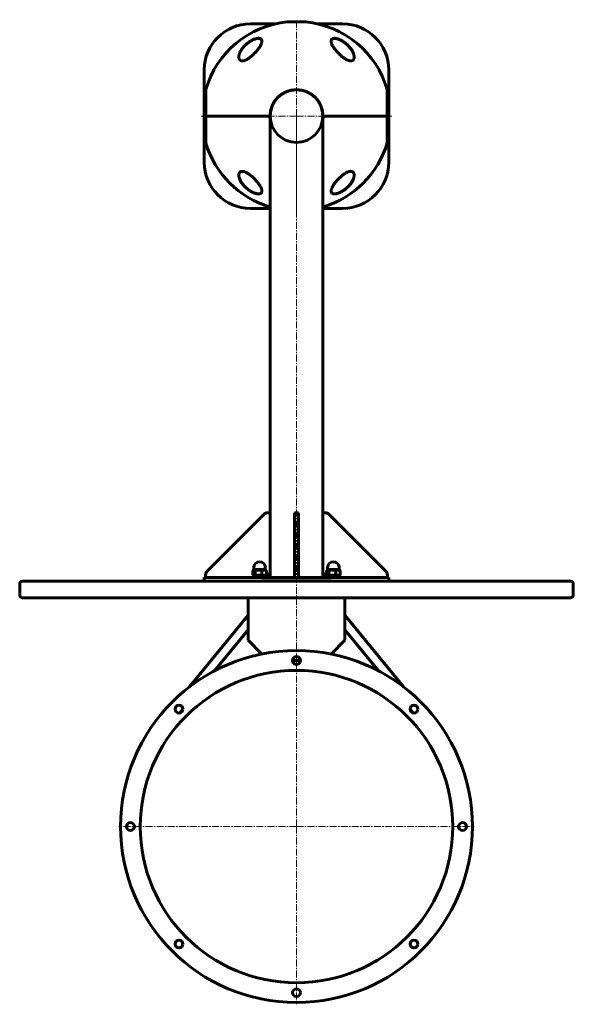
# Model space of a CAD drawing. Units: millimetres. Extents: x -300 to 300, y -963 to 105.
import ezdxf

# ---------------------------------------------------------------- set-up
doc = ezdxf.new("R2010")
doc.units = ezdxf.units.MM
doc.linetypes.add('K5LT_AXLED', pattern=[12, 7.5, -1.5, 1.5, -1.5])
doc.linetypes.add('K5LT_BASIC', pattern=[0])

# ---------------------------------------------------------------- blocks, each defined once
blk = doc.blocks.new('U0')
at = {"color": 30, "linetype": 'K5LT_AXLED', "lineweight": 18}
for q in [(0, 104.5), (-104.5, 0), (0, -104.5), (104.5, 0)]:
    blk.add_line((0, 0), q, dxfattribs=at)
blk = doc.blocks.new('U1')
at = {"color": 30, "linetype": 'K5LT_AXLED', "lineweight": 18}
for q in [(0, 2), (-192.65, -770), (192.65, -770), (0, -962.65)]:
    blk.add_line((0, -770), q, dxfattribs=at)

msp = doc.modelspace()

# ---------------------------------------------------------------- linework, layer by layer
at = {"color": 150, "linetype": 'K5LT_BASIC', "lineweight": 60}
for p, q in [((-50, 100), (-22.5, 100)), ((-10, 102), (10, 102)), ((22.5, 100), (50, 100)), ((-100, -50), (-100, 50)), ((100, 50), (100, -50)), ((-98.4, 28.8), (-98.4, 0)), ((98.4, 0), (98.4, 28.8)), ((-98.5, -2), (-98.5, 2)), ((-98.5, 2), (-98.4, 2)), ((-98.4, 0), (-28.8, 0)), ((-28.8, 0), (-98.4, 0)), ((-98.4, 0), (-98.4, -28.8)), ((-28.7, 2), (-28.5, 2)), ((-28.5, -2), (-28.5, 2)), ((-28.5, 0), (-28.5, -178.5)), ((-27.7, 6.5), (-28.1, 6.5)), ((28.1, 6.5), (27.7, 6.5)), ((28.7, 2), (28.5, 2)), ((28.5, 2), (28.5, 0)), ((28.5, 0), (28.5, -178.5)), ((28.8, 0), (98.4, 0)), ((98.4, 0), (28.8, 0)), ((98.4, 2), (98.5, 2)), ((98.4, -28.8), (98.4, 0)), ((98.5, 2), (98.5, -2)), ((-98.4, -2), (-98.5, -2)), ((-28.7, -2), (-28.5, -2)), ((28.5, 0), (28.5, -2)), ((28.7, -2), (28.5, -2)), ((98.5, -2), (98.4, -2)), ((-28.5, -100), (-50, -100)), ((50, -100), (28.5, -100)), ((-28.5, -178.5), (-28.5, -430)), ((28.5, -178.5), (28.5, -430)), ((-97, -493.5), (-35, -431.5)), ((-31.4, -430), (-28.5, -430)), ((-28.5, -430), (-28.5, -495)), ((-2, -431.5), (-2, -430)), ((2, -430), (-2, -430)), ((-2, -493.5), (-2, -431.5)), ((2, -430), (2, -431.5)), ((2, -493.5), (2, -431.5)), ((31.4, -430), (28.5, -430)), ((28.5, -430), (28.5, -495)), ((97, -493.5), (35, -431.5)), ((-46.3, -489.3), (-46.3, -491.5)), ((-33.8, -489.3), (-33.8, -491.5)), ((33.7, -489.3), (33.7, -491.5)), ((46.2, -489.3), (46.2, -491.5)), ((-100, -500), (-50, -500)), ((-100, -500), (-100, -504)), ((-98.5, -500), (-98.5, -497.1)), ((50, -500), (-50, -500)), ((-47.4, -492.6), (-47.4, -496.9)), ((-46.9, -492.2), (-45.7, -491.5)), ((-45.7, -498), (-46.9, -497.3)), ((-33.8, -491.5), (-46.3, -491.5)), ((-46.1, -500), (-46.1, -498)), ((-46.1, -498), (-33.9, -498)), ((-44.9, -492.6), (-44.9, -496.9)), ((-37.5, -492.6), (-37.5, -496.9)), ((-33.1, -492.2), (-34.4, -491.5)), ((-34.4, -498), (-33.1, -497.3)), ((-33.9, -500), (-33.9, -498)), ((-33.5, -500), (-28.5, -495)), ((-32.6, -492.6), (-32.6, -496.9)), ((-28.5, -495), (-28.5, -500)), ((-2, -497.1), (-2, -493.5)), ((-2, -500), (-2, -497.1)), ((2, -493.5), (2, -497.1)), ((2, -500), (2, -497.1)), ((28.5, -495), (28.5, -500)), ((28.5, -495), (33.5, -500)), ((32.6, -492.6), (32.6, -496.9)), ((33.1, -492.2), (34.3, -491.5)), ((34.3, -498), (33.1, -497.3)), ((46.2, -491.5), (33.7, -491.5)), ((33.9, -500), (33.9, -498)), ((33.9, -498), (46.1, -498)), ((35.1, -492.6), (35.1, -496.9)), ((42.5, -492.6), (42.5, -496.9)), ((46.9, -492.2), (45.6, -491.5)), ((45.6, -498), (46.9, -497.3)), ((46.1, -500), (46.1, -498)), ((47.4, -492.6), (47.4, -496.9)), ((50, -500), (100, -500)), ((98.5, -500), (98.5, -497.1)), ((100, -500), (100, -504)), ((-300, -507), (-300, -519)), ((297, -504), (-297, -504)), ((-31.5, -503.5), (-37.5, -503.5)), ((-37.5, -503.5), (-37.5, -504)), ((31.5, -503.5), (-31.5, -503.5)), ((37.5, -503.5), (31.5, -503.5)), ((37.5, -503.5), (37.5, -504)), ((300, -507), (300, -519)), ((297, -522), (-297, -522)), ((-52.5, -522.4), (-52.5, -527.5)), ((52.5, -522.4), (52.5, -527.5)), ((-52.5, -527.5), (-52.5, -568)), ((52.5, -527.5), (52.5, -568)), ((-52.5, -540.9), (-116.5, -619.1)), ((52.5, -540.9), (116.5, -619.1)), ((-52.5, -556.7), (-89.2, -601.5)), ((52.5, -556.7), (89.2, -601.5)), ((-52.1, -567.8), (-52.5, -568)), ((-52.5, -568), (-37.4, -583.1)), ((37.4, -583.1), (52.5, -568)), ((52.1, -567.8), (52.5, -568)), ((-4.2, -590), (4.2, -590)), ((-123, -642.8), (-126.3, -646.9)), ((123, -642.8), (126.3, -646.9))]:
    msp.add_line(p, q, dxfattribs=at)
for centre, radius in [((0, -770), 190.7), ((0, -770), 169.3), ((-127.3, -642.7), 4.25), ((127.3, -642.7), 4.25), ((-180, -770), 4.25), ((180, -770), 4.25), ((-127.3, -897.3), 4.25), ((127.3, -897.3), 4.25), ((0, -950), 4.25)]:
    msp.add_circle(centre, radius, dxfattribs=at)
for centre, radius, start, end in [((-50, 50), 50, 90, 180), ((0, 0), 102.5, 95.6541, 163.6816), ((-10, 101), 1, 90, 95.6541), ((10, 101), 1, 84.3459, 90), ((0, 0), 102.5, 16.3184, 84.3459), ((50, 50), 50, 0, 90), ((0, 0), 28.8, 0, 180), ((0, 0), 28.5, 0, 180), ((0, 0), 28.5, 0, 360), ((0, 0), 28.8, 180, 188.2771), ((0, 0), 28.5, 165.2197, 166.5874), ((0, 0), 28.8, 351.7229, 0), ((0, 0), 102.5, 196.3184, 253.8562), ((0, 0), 102.5, 286.1438, 343.6816), ((-50, -50), 50, 180, 270), ((50, -50), 50, 270, 0), ((-31.4, -435), 5, 90, 135), ((31.4, -435), 5, 45, 90), ((-40, -489.3), 6.25, 90, 180), ((-40, -489.3), 6.25, 0, 90), ((40, -489.3), 6.25, 90, 180), ((40, -489.3), 6.25, 0, 90), ((-93.5, -497.1), 5, 135, 180), ((93.5, -497.1), 5, 0, 45), ((-297, -507), 3, 90, 180), ((297, -507), 3, 0, 90), ((-297, -519), 3, 180, 270), ((-52.1, -522.4), 0.4, 90, 180), ((52.1, -522.4), 0.4, 0, 90), ((297, -519), 3, 270, 0), ((0, -590), 4.25, 90, 270), ((0, -590), 4.25, 270, 90)]:
    msp.add_arc(centre, radius, start, end, dxfattribs=at)
for points, knots in [([(-62.5, 64.1), (-62.5, 64.1), (-62.5, 64.2), (-62.5, 64.3), (-62.5, 64.4), (-62.5, 64.5), (-62.5, 64.6), (-62.5, 64.8), (-62.5, 64.9), (-62.4, 65.3), (-62.4, 65.5), (-62.3, 65.9), (-62.2, 66.2), (-62.1, 66.7), (-62, 66.9), (-61.9, 67.5), (-61.8, 67.8), (-61.5, 68.4), (-61.4, 68.7), (-61.1, 69.4), (-60.9, 69.7), (-60.6, 70.5), (-60.4, 70.8), (-59.9, 71.6), (-59.6, 72), (-59.1, 72.9), (-58.7, 73.3), (-58.1, 74.2), (-57.7, 74.6), (-56.9, 75.5), (-56.5, 75.9), (-55.7, 76.8), (-55.3, 77.2), (-54.4, 78), (-53.9, 78.4), (-52.9, 79.2), (-52.4, 79.6), (-51.6, 80.1), (-51.4, 80.3), (-50.9, 80.6), (-50.6, 80.8), (-50, 81.2), (-49.7, 81.4), (-49.3, 81.6), (-49.2, 81.7), (-49, 81.8), (-49, 81.8), (-48.8, 81.9), (-48.7, 81.9), (-48.6, 82), (-48.6, 82), (-48.5, 82.1), (-48.5, 82.1), (-48.4, 82.1), (-48.4, 82.1), (-48.3, 82.1), (-48.3, 82.1), (-48.3, 82.2), (-48.2, 82.2), (-48.2, 82.2), (-48.2, 82.2), (-48.1, 82.2), (-48.1, 82.3), (-48.1, 82.3), (-48, 82.3), (-48, 82.3), (-48, 82.3), (-47.9, 82.4), (-47.9, 82.4), (-47.8, 82.4), (-47.7, 82.4), (-47.7, 82.5), (-47.6, 82.5), (-47.6, 82.5), (-47.5, 82.5), (-47.4, 82.6), (-47.3, 82.6), (-47.1, 82.7), (-47, 82.8), (-46.8, 82.9), (-46.7, 82.9), (-46.2, 83.1), (-45.9, 83.2), (-45.2, 83.5), (-44.8, 83.6), (-44.2, 83.8), (-43.9, 83.8), (-43.4, 84), (-43.1, 84), (-42.6, 84.1), (-42.3, 84.1), (-41.9, 84.2), (-41.7, 84.2), (-41.2, 84.2), (-41.1, 84.2), (-40.7, 84.2), (-40.6, 84.1), (-40.3, 84.1), (-40.1, 84.1), (-39.8, 84), (-39.7, 84), (-39.5, 83.9), (-39.4, 83.8), (-39.2, 83.7), (-39.1, 83.7), (-38.9, 83.6), (-38.8, 83.5), (-38.6, 83.4), (-38.6, 83.4), (-38.4, 83.2), (-38.4, 83.2), (-38.2, 83.1), (-38.2, 83), (-38.1, 82.8), (-38, 82.8), (-37.9, 82.6), (-37.9, 82.6), (-37.8, 82.4), (-37.8, 82.4), (-37.8, 82.4)], [0.122669, 0.122669, 0.122669, 0.122669, 0.450186, 0.450186, 0.837725, 0.837725, 1.225123, 1.225123, 1.999351, 1.999351, 3.176284, 3.176284, 4.448554, 4.448554, 5.839984, 5.839984, 7.379918, 7.379918, 9.055618, 9.055618, 10.876931, 10.876931, 12.858846, 12.858846, 14.966962, 14.966962, 17.193133, 17.193133, 19.531004, 19.531004, 21.888756, 21.888756, 24.119541, 24.119541, 26.57743, 26.57743, 28.914545, 28.914545, 29.813732, 29.813732, 31.168, 31.168, 32.522269, 32.522269, 32.851843, 32.851843, 33.181417, 33.181417, 33.510991, 33.510991, 33.664616, 33.664616, 33.779512, 33.779512, 33.894407, 33.894407, 33.990865, 33.990865, 34.087323, 34.087323, 34.183781, 34.183781, 34.283326, 34.283326, 34.382872, 34.382872, 34.482417, 34.482417, 34.635884, 34.635884, 34.789352, 34.789352, 34.942819, 34.942819, 35.096286, 35.096286, 35.514461, 35.514461, 35.932635, 35.932635, 36.350809, 36.350809, 37.738721, 37.738721, 39.274021, 39.274021, 40.327255, 40.327255, 41.607798, 41.607798, 42.729552, 42.729552, 43.780007, 43.780007, 44.740177, 44.740177, 45.616266, 45.616266, 46.46368, 46.46368, 47.26168, 47.26168, 48.016849, 48.016849, 48.732084, 48.732084, 49.418108, 49.418108, 50.089451, 50.089451, 50.739608, 50.739608, 51.385599, 51.385599, 52.028628, 52.028628, 52.670553, 52.670553, 53, 53, 53, 53]), ([(-37.5, 81.2), (-37.5, 81.1), (-37.5, 80.7), (-37.6, 80.1), (-37.8, 79.5), (-38, 78.7), (-38.4, 77.8), (-38.9, 76.8), (-39.3, 75.9), (-39.9, 75), (-40.6, 73.8), (-41.5, 72.7), (-42.3, 71.7), (-43, 70.8), (-43.8, 69.9), (-44.6, 69), (-45.4, 68.2), (-46.2, 67.3), (-47.1, 66.6), (-47.9, 65.8), (-48.7, 65.1), (-49.5, 64.4), (-50.3, 63.8), (-51.2, 63.2), (-52.1, 62.5), (-52.9, 62), (-53.4, 61.7), (-54, 61.3), (-54.8, 60.9), (-55.7, 60.5), (-56.5, 60.3), (-57.1, 60.1), (-57.5, 60), (-58, 59.9), (-58.4, 59.9), (-58.8, 59.8), (-59.1, 59.9), (-59.4, 59.9), (-59.7, 59.9), (-60, 60), (-60.3, 60.1), (-60.7, 60.3), (-60.9, 60.4), (-61.1, 60.6), (-61.3, 60.7), (-61.6, 61), (-61.8, 61.3), (-62.1, 61.8), (-62.2, 62.2), (-62.4, 62.8), (-62.5, 63.4), (-62.5, 63.9), (-62.5, 64)], [0, 0, 0, 0, 1.156242, 2.325855, 3.508285, 4.702252, 6.512886, 8.375116, 9.653778, 10.958291, 12.973812, 15.044682, 16.437853, 17.833638, 19.227674, 20.61531, 21.991323, 23.336735, 24.646326, 25.908855, 27.13134, 28.289618, 29.386583, 30.412684, 31.861189, 33.166555, 33.574255, 34.095303, 35.448301, 36.754026, 37.652249, 38.490214, 39.025686, 39.555021, 40.340852, 40.971103, 41.407826, 41.872243, 42.338631, 42.959306, 43.50169, 44.335838, 44.938671, 45.293118, 45.884354, 46.514421, 47.656958, 48.480328, 49.459783, 50.416257, 52.023199, 53, 53, 53, 53]), ([(-54.9, 77.5), (-54.5, 77.8), (-54, 78.4), (-53, 79.1), (-51.9, 80), (-50.7, 80.8), (-49.7, 81.4), (-48.9, 81.9), (-47.9, 82.4), (-46.7, 83), (-45.5, 83.5), (-44.7, 83.7), (-44, 83.9), (-43.5, 84.1), (-42.7, 84.2), (-41.9, 84.3), (-41.2, 84.4), (-40.6, 84.4), (-40.1, 84.3), (-39.6, 84.2), (-39.1, 84), (-38.7, 83.8), (-38.4, 83.6), (-38.2, 83.3), (-38, 83), (-37.7, 82.6), (-37.5, 82), (-37.5, 81.5), (-37.5, 81.2)], [0, 0, 0, 0, 1.567324, 2.589902, 4.082889, 5.99996, 7.356573, 7.790055, 9.053964, 10.98434, 12.066244, 13.415529, 13.737392, 14.679607, 15.560398, 16.645029, 17.852206, 18.799981, 19.55902, 20.45037, 21.567547, 22.537023, 23.300129, 23.695126, 24.81705, 26.095341, 27.385883, 29, 29, 29, 29]), ([(-37.8, 82.4), (-37.8, 82.3), (-37.7, 82.2), (-37.7, 82), (-37.6, 81.9), (-37.6, 81.7), (-37.6, 81.6), (-37.6, 81.5), (-37.6, 81.5), (-37.5, 81.5), (-37.5, 81.5), (-37.5, 81.5), (-37.5, 81.4), (-37.5, 81.4), (-37.5, 81.4), (-37.5, 81.4), (-37.5, 81.4), (-37.5, 81.4), (-37.5, 81.4), (-37.5, 81.3), (-37.5, 81.3), (-37.5, 81.3), (-37.5, 81.3), (-37.5, 81.3), (-37.5, 81.3), (-37.5, 81.3), (-37.5, 81.3), (-37.5, 81.3), (-37.5, 81.3), (-37.5, 81.2), (-37.5, 81.2), (-37.5, 81.2), (-37.5, 81.2), (-37.5, 81.2), (-37.5, 81.2), (-37.5, 81.2), (-37.5, 81.2), (-37.5, 81.2), (-37.5, 81.2), (-37.5, 81.2), (-37.5, 81.2), (-37.5, 81.1), (-37.5, 81.1), (-37.5, 81), (-37.5, 81), (-37.5, 81)], [0, 0, 0, 0, 4.991101, 4.991101, 10.117332, 10.117332, 15.420362, 15.420362, 16.147603, 16.147603, 16.819162, 16.819162, 17.42967, 17.42967, 17.984677, 17.984677, 18.48923, 18.48923, 18.947913, 18.947913, 19.364899, 19.364899, 19.743976, 19.743976, 20.088592, 20.088592, 20.401879, 20.401879, 20.686686, 20.686686, 20.945601, 20.945601, 21.204516, 21.204516, 21.378139, 21.378139, 21.551763, 21.551763, 21.898326, 21.898326, 22.590085, 22.590085, 23.97087, 23.97087, 24.452285, 24.452285, 24.452285, 24.452285]), ([(37.5, 81.2), (37.5, 81.4), (37.5, 81.8), (37.6, 82.3), (37.8, 82.8), (38.1, 83.2), (38.4, 83.5), (38.8, 83.8), (39.1, 84), (39.4, 84.1), (39.7, 84.2), (40.1, 84.3), (40.6, 84.4), (41.1, 84.4), (41.8, 84.4), (42.4, 84.3), (43.1, 84.2), (43.9, 84), (44.8, 83.7), (45.8, 83.4), (46.6, 83), (47.3, 82.7), (47.9, 82.4), (48.9, 81.9), (49.7, 81.4), (51, 80.6), (52.1, 79.9), (53.4, 78.8), (54.7, 77.7), (55.9, 76.6), (56.9, 75.5), (57.6, 74.7), (58.4, 73.7), (59.2, 72.7), (59.9, 71.6), (60.4, 70.7), (60.9, 69.7), (61.4, 68.8), (61.8, 67.7), (62.1, 66.8), (62.3, 66.1), (62.4, 65.4), (62.5, 64.7), (62.5, 64.2), (62.5, 64)], [0, 0, 0, 0, 1.054083, 2.08425, 3.088679, 4.061681, 5.299391, 5.926193, 6.778312, 7.271412, 7.757388, 8.375733, 9.134921, 9.985125, 10.785723, 11.544985, 12.390826, 13.265558, 14.348587, 15.439506, 16.425595, 16.983888, 17.696622, 18.385908, 20.074521, 20.558153, 22.603276, 23.860439, 25.636321, 27.56917, 28.883269, 30.018103, 31.237207, 32.93135, 34.151447, 35.893505, 36.470706, 38.178964, 39.830367, 40.89968, 41.95188, 42.9833, 43.998465, 45, 45, 45, 45]), ([(37.5, 81.1), (37.5, 81.1), (37.5, 81.1), (37.5, 81.2), (37.5, 81.2), (37.5, 81.3), (37.5, 81.3), (37.5, 81.3), (37.5, 81.3), (37.5, 81.3), (37.5, 81.4), (37.5, 81.5), (37.5, 81.5), (37.6, 81.7), (37.6, 81.7), (37.6, 81.9), (37.6, 82), (37.7, 82.2), (37.7, 82.3), (37.8, 82.5), (37.8, 82.5), (37.9, 82.7), (38, 82.8), (38, 82.9), (38.1, 83), (38.2, 83.1), (38.3, 83.2), (38.4, 83.3), (38.4, 83.3), (38.6, 83.4), (38.6, 83.5), (38.8, 83.6), (38.9, 83.6), (39.1, 83.7), (39.1, 83.8), (39.3, 83.9), (39.4, 83.9), (39.7, 84), (39.8, 84), (40, 84.1), (40.1, 84.1), (40.4, 84.1), (40.6, 84.2), (40.9, 84.2), (41.1, 84.2), (41.4, 84.2), (41.6, 84.2), (42, 84.1), (42.2, 84.1), (42.7, 84.1), (42.9, 84), (43.4, 83.9), (43.7, 83.8), (44.3, 83.7), (44.6, 83.6), (45, 83.5), (45.1, 83.4), (45.5, 83.3), (45.9, 83.2), (46.6, 82.8), (47, 82.7), (47.5, 82.5)], [0.498278, 0.498278, 0.498278, 0.498278, 0.751048, 0.751048, 1.013442, 1.013442, 1.162443, 1.162443, 1.311445, 1.311445, 1.609302, 1.609302, 2.204725, 2.204725, 3.35859, 3.35859, 4.483513, 4.483513, 5.574636, 5.574636, 6.634135, 6.634135, 7.666224, 7.666224, 8.691049, 8.691049, 9.708189, 9.708189, 10.718277, 10.718277, 11.754662, 11.754662, 12.825202, 12.825202, 13.932469, 13.932469, 15.085662, 15.085662, 16.288602, 16.288602, 17.553262, 17.553262, 18.897507, 18.897507, 20.330553, 20.330553, 21.83116, 21.83116, 23.467275, 23.467275, 25.276155, 25.276155, 27.221296, 27.221296, 29.384849, 29.384849, 29.877965, 29.877965, 32.211644, 32.211644, 35, 35, 35, 35]), ([(62.5, 64), (62.5, 63.8), (62.5, 63.3), (62.4, 62.7), (62.2, 62.1), (62, 61.6), (61.8, 61.2), (61.6, 61), (61.4, 60.8), (61.1, 60.5), (60.8, 60.3), (60.4, 60.1), (60.1, 60), (59.8, 60), (59.6, 59.9), (59.2, 59.9), (58.9, 59.8), (58.4, 59.9), (58, 59.9), (57.6, 60), (57.1, 60.1), (56.7, 60.2), (56.2, 60.4), (55.7, 60.6), (55.2, 60.8), (54.8, 61), (54.1, 61.3), (53.5, 61.7), (52.8, 62.1), (52.2, 62.5), (51.3, 63), (50.4, 63.7), (49.6, 64.4), (48.7, 65), (47.9, 65.8), (47.2, 66.4), (46.4, 67.1), (45.5, 68.1), (44.5, 69.1), (43.6, 70.1), (42.8, 71), (42.2, 71.8), (41.5, 72.7), (40.8, 73.7), (40.1, 74.7), (39.6, 75.5), (39, 76.5), (38.5, 77.5), (38.1, 78.5), (37.8, 79.3), (37.7, 79.9), (37.5, 80.5), (37.5, 81), (37.5, 81.2)], [0, 0, 0, 0, 1.409604, 2.755667, 3.620879, 4.875771, 6.045663, 6.416763, 6.89381, 7.817003, 8.780045, 9.388941, 9.983011, 10.561366, 11.154155, 11.491683, 12.254146, 12.931796, 13.552774, 14.081918, 14.884063, 15.516762, 15.882226, 16.914365, 17.441128, 17.977404, 18.523534, 19.961033, 20.680259, 21.178882, 22.620141, 24.215949, 24.826581, 26.295008, 27.892617, 28.455838, 29.80917, 31.436707, 33.165974, 34.724963, 36.09669, 37.728903, 38.671124, 40.32567, 42.429059, 43.799108, 44.470964, 47.070487, 48.908941, 50.08814, 51.239361, 52.361329, 54, 54, 54, 54]), ([(47.5, 82.5), (47.6, 82.4), (47.7, 82.3), (48, 82.2), (48.2, 82.1), (48.4, 82), (48.6, 81.9), (48.8, 81.7), (49, 81.7), (49.2, 81.5), (49.4, 81.4), (49.7, 81.3), (49.8, 81.2), (50.1, 81), (50.2, 80.9), (50.5, 80.8), (50.6, 80.7), (50.9, 80.5), (51, 80.4), (51.7, 80), (52.2, 79.6), (53.2, 78.8), (53.7, 78.4), (54.7, 77.5), (55.2, 77.1), (56, 76.2), (56.4, 75.8), (57.2, 75), (57.5, 74.6), (58.3, 73.7), (58.6, 73.2), (59.3, 72.3), (59.6, 71.9), (60.1, 71), (60.4, 70.6), (60.8, 69.8), (61, 69.4), (61.3, 68.7), (61.5, 68.3), (61.7, 67.7), (61.8, 67.3), (62, 66.7), (62.1, 66.5), (62.3, 65.9), (62.3, 65.7), (62.4, 65.2), (62.4, 64.9), (62.5, 64.6), (62.5, 64.5), (62.5, 64.3), (62.5, 64.2), (62.5, 64.2), (62.5, 64.2), (62.5, 64.2), (62.5, 64.2), (62.5, 64.1), (62.5, 64.1), (62.5, 64.1), (62.5, 64.1), (62.5, 64.1), (62.5, 64.1), (62.5, 64.1), (62.5, 64.1), (62.5, 64.1), (62.5, 64.1), (62.5, 64.1), (62.5, 64.1), (62.5, 64.1), (62.5, 64.1), (62.5, 64.1), (62.5, 64.1), (62.5, 64), (62.5, 64), (62.5, 63.9), (62.5, 63.9), (62.5, 63.9)], [0, 0, 0, 0, 0.600397, 0.600397, 1.200794, 1.200794, 1.801191, 1.801191, 2.401588, 2.401588, 3.001985, 3.001985, 3.602382, 3.602382, 4.202779, 4.202779, 4.803176, 4.803176, 5.403573, 5.403573, 7.914679, 7.914679, 10.497611, 10.497611, 13.084255, 13.084255, 15.275865, 15.275865, 17.787894, 17.787894, 20.2853, 20.2853, 22.711791, 22.711791, 24.943755, 24.943755, 27.063547, 27.063547, 29.010186, 29.010186, 30.754569, 30.754569, 32.381248, 32.381248, 33.862087, 33.862087, 35.21488, 35.21488, 35.915764, 35.915764, 36.227343, 36.227343, 36.305238, 36.305238, 36.324712, 36.324712, 36.32958, 36.32958, 36.334448, 36.334448, 36.339317, 36.339317, 36.346282, 36.346282, 36.360013, 36.360013, 36.387378, 36.387378, 36.442057, 36.442057, 36.551317, 36.551317, 36.769637, 36.769637, 36.77458, 36.77458, 36.77458, 36.77458]), ([(-62.5, 64), (-62.5, 64.3), (-62.5, 64.8), (-62.4, 65.6), (-62.2, 66.3), (-62.1, 66.8), (-62, 67)], [0, 0, 0, 0, 1.837194, 3.525889, 5.70477, 7, 7, 7, 7]), ([(-62.5, -64), (-62.5, -63.8), (-62.5, -63.3), (-62.4, -62.7), (-62.2, -62.1), (-62, -61.6), (-61.8, -61.2), (-61.6, -61), (-61.4, -60.8), (-61.1, -60.5), (-60.8, -60.3), (-60.4, -60.1), (-60.1, -60), (-59.8, -60), (-59.6, -59.9), (-59.2, -59.9), (-58.9, -59.8), (-58.4, -59.9), (-58, -59.9), (-57.6, -60), (-57.1, -60.1), (-56.7, -60.2), (-56.2, -60.4), (-55.7, -60.6), (-55.2, -60.8), (-54.8, -61), (-54.1, -61.3), (-53.5, -61.7), (-52.8, -62.1), (-52.2, -62.5), (-51.3, -63), (-50.4, -63.7), (-49.6, -64.4), (-48.7, -65), (-47.9, -65.8), (-47.2, -66.4), (-46.4, -67.1), (-45.5, -68.1), (-44.5, -69.1), (-43.6, -70.1), (-42.8, -71), (-42.2, -71.8), (-41.5, -72.7), (-40.8, -73.7), (-40.1, -74.7), (-39.6, -75.5), (-39, -76.5), (-38.5, -77.5), (-38.1, -78.5), (-37.8, -79.3), (-37.7, -79.9), (-37.5, -80.5), (-37.5, -81), (-37.5, -81.2)], [0, 0, 0, 0, 1.407399, 2.755349, 3.62077, 4.875778, 6.045666, 6.416765, 6.89381, 7.817003, 8.780045, 9.388941, 9.983011, 10.561366, 11.154155, 11.491683, 12.254146, 12.931796, 13.552774, 14.081918, 14.884063, 15.516762, 15.882226, 16.914365, 17.441128, 17.977404, 18.523534, 19.961033, 20.680259, 21.178882, 22.620141, 24.215949, 24.826581, 26.295008, 27.892617, 28.455838, 29.80917, 31.436707, 33.165974, 34.724963, 36.09669, 37.728903, 38.671124, 40.32567, 42.429059, 43.799108, 44.470964, 47.070487, 48.908941, 50.08814, 51.239361, 52.361332, 54, 54, 54, 54]), ([(37.5, -81.2), (37.5, -81.1), (37.5, -80.7), (37.6, -80.1), (37.8, -79.5), (38, -78.7), (38.4, -77.8), (38.8, -76.8), (39.3, -75.9), (39.9, -75), (40.6, -73.8), (41.5, -72.7), (42.3, -71.7), (43, -70.8), (43.8, -69.9), (44.6, -69), (45.4, -68.2), (46.2, -67.3), (47.1, -66.6), (47.9, -65.8), (48.7, -65.1), (49.5, -64.4), (50.3, -63.8), (51.2, -63.2), (52.1, -62.5), (52.9, -62), (53.4, -61.7), (54, -61.3), (54.8, -60.9), (55.7, -60.5), (56.5, -60.3), (57.1, -60.1), (57.5, -60), (58, -59.9), (58.4, -59.9), (58.8, -59.8), (59.1, -59.9), (59.4, -59.9), (59.7, -59.9), (60, -60), (60.3, -60.1), (60.7, -60.3), (60.9, -60.4), (61.1, -60.6), (61.3, -60.7), (61.6, -61), (61.8, -61.3), (62.1, -61.8), (62.2, -62.2), (62.4, -62.8), (62.5, -63.4), (62.5, -63.9), (62.5, -64)], [0, 0, 0, 0, 1.157247, 2.324695, 3.506627, 4.700265, 6.510589, 8.37289, 9.651804, 10.95666, 12.972786, 15.044191, 16.437625, 17.833558, 19.227662, 20.61531, 21.991323, 23.336736, 24.646326, 25.908855, 27.13134, 28.289618, 29.386582, 30.412684, 31.861189, 33.166555, 33.574255, 34.095303, 35.448301, 36.754026, 37.652249, 38.490214, 39.025686, 39.555021, 40.340852, 40.971103, 41.407826, 41.872243, 42.338631, 42.959306, 43.50169, 44.335838, 44.938671, 45.293118, 45.884354, 46.514421, 47.656958, 48.480328, 49.459783, 50.416257, 52.023199, 53, 53, 53, 53]), ([(62.5, -64), (62.5, -64), (62.5, -64.1), (62.5, -64.2), (62.5, -64.3), (62.5, -64.4), (62.5, -64.5), (62.5, -64.7), (62.5, -64.8), (62.4, -65.2), (62.4, -65.4), (62.3, -65.8), (62.2, -66.1), (62.1, -66.5), (62.1, -66.8), (61.9, -67.4), (61.8, -67.6), (61.6, -68.3), (61.4, -68.6), (61.1, -69.2), (61, -69.6), (60.6, -70.3), (60.4, -70.7), (59.9, -71.5), (59.6, -71.9), (59.1, -72.7), (58.8, -73.2), (58.1, -74), (57.7, -74.5), (56.9, -75.4), (56.5, -75.8), (55.7, -76.7), (55.2, -77.1), (54.3, -78), (53.8, -78.4), (52.7, -79.3), (52.2, -79.6), (51.6, -80.1), (51.4, -80.2), (51, -80.5), (50.6, -80.8), (49.9, -81.2), (49.5, -81.4), (49.1, -81.7), (49, -81.7), (48.8, -81.8), (48.7, -81.9), (48.6, -82), (48.5, -82), (48.5, -82), (48.4, -82), (48.4, -82.1), (48.3, -82.1), (48.3, -82.1), (48.3, -82.1), (48.2, -82.1), (48.2, -82.2), (48.1, -82.2), (48.1, -82.2), (48.1, -82.2), (48, -82.2), (48, -82.3), (48, -82.3), (47.9, -82.3), (47.9, -82.3), (47.8, -82.3), (47.8, -82.4), (47.7, -82.4), (47.6, -82.4), (47.5, -82.5), (47.5, -82.5), (47.3, -82.6), (47.2, -82.6), (47, -82.7), (46.9, -82.8), (46.6, -82.9), (46.5, -82.9), (46, -83.1), (45.7, -83.3), (45, -83.5), (44.6, -83.6), (44, -83.8), (43.7, -83.9), (43.1, -84), (42.9, -84.1), (42.3, -84.1), (42.1, -84.1), (41.7, -84.2), (41.5, -84.2), (41.1, -84.2), (40.9, -84.2), (40.6, -84.1), (40.4, -84.1), (40.1, -84.1), (40, -84.1), (39.7, -84), (39.6, -83.9), (39.4, -83.9), (39.3, -83.8), (39.1, -83.7), (39, -83.7), (38.8, -83.6), (38.7, -83.5), (38.6, -83.4), (38.5, -83.4), (38.4, -83.2), (38.3, -83.2), (38.2, -83), (38.1, -83), (38, -82.8), (38, -82.8), (37.9, -82.6), (37.9, -82.5), (37.8, -82.4), (37.8, -82.4), (37.8, -82.4)], [0.115009, 0.115009, 0.115009, 0.115009, 0.43453, 0.43453, 0.811306, 0.811306, 1.18799, 1.18799, 1.940806, 1.940806, 3.083396, 3.083396, 4.322156, 4.322156, 5.677367, 5.677367, 7.173256, 7.173256, 8.8102, 8.8102, 10.59037, 10.59037, 12.531662, 12.531662, 14.595245, 14.595245, 16.780322, 16.780322, 19.075207, 19.075207, 21.395986, 21.395986, 23.788683, 23.788683, 26.211788, 26.211788, 28.513691, 28.513691, 29.070332, 29.070332, 30.56078, 30.56078, 32.051228, 32.051228, 32.442617, 32.442617, 32.834005, 32.834005, 32.98737, 32.98737, 33.140734, 33.140734, 33.244378, 33.244378, 33.348021, 33.348021, 33.444297, 33.444297, 33.540572, 33.540572, 33.636848, 33.636848, 33.745999, 33.745999, 33.855149, 33.855149, 34.032387, 34.032387, 34.209625, 34.209625, 34.386863, 34.386863, 34.859286, 34.859286, 35.33171, 35.33171, 35.804133, 35.804133, 37.241674, 37.241674, 38.728667, 38.728667, 39.853051, 39.853051, 41.077129, 41.077129, 42.151007, 42.151007, 43.158538, 43.158538, 44.064071, 44.064071, 44.90894, 44.90894, 45.722935, 45.722935, 46.488738, 46.488738, 47.210256, 47.210256, 47.892827, 47.892827, 48.5544, 48.5544, 49.204055, 49.204055, 49.832184, 49.832184, 50.452211, 50.452211, 51.076722, 51.076722, 51.70039, 51.70039, 52, 52, 52, 52]), ([(-37.5, -81.2), (-37.5, -81.4), (-37.5, -81.8), (-37.6, -82.3), (-37.8, -82.8), (-38.1, -83.2), (-38.4, -83.5), (-38.8, -83.8), (-39.1, -84), (-39.4, -84.1), (-39.7, -84.2), (-40.1, -84.3), (-40.6, -84.4), (-41.1, -84.4), (-41.8, -84.4), (-42.4, -84.3), (-43.1, -84.2), (-43.9, -84), (-44.8, -83.7), (-45.8, -83.4), (-46.6, -83), (-47.3, -82.7), (-47.9, -82.4), (-48.9, -81.9), (-49.7, -81.4), (-51, -80.6), (-52.1, -79.9), (-53.4, -78.8), (-54.7, -77.7), (-55.9, -76.6), (-56.9, -75.5), (-57.6, -74.7), (-58.4, -73.7), (-59.2, -72.7), (-59.9, -71.6), (-60.4, -70.7), (-60.9, -69.7), (-61.4, -68.8), (-61.8, -67.7), (-62.1, -66.8), (-62.3, -66.1), (-62.4, -65.4), (-62.5, -64.7), (-62.5, -64.2), (-62.5, -64)], [0, 0, 0, 0, 1.055201, 2.084387, 3.0887, 4.061679, 5.299391, 5.926193, 6.778312, 7.271412, 7.757388, 8.375733, 9.134921, 9.985125, 10.785723, 11.544985, 12.390826, 13.265558, 14.348587, 15.439506, 16.425595, 16.983888, 17.696622, 18.385908, 20.074521, 20.558153, 22.603276, 23.860439, 25.636321, 27.56917, 28.883269, 30.018103, 31.237207, 32.93135, 34.151447, 35.893505, 36.470706, 38.178964, 39.830367, 40.89968, 41.95188, 42.9833, 43.998465, 45, 45, 45, 45]), ([(-47.6, -82.5), (-47.7, -82.4), (-47.8, -82.3), (-48.1, -82.2), (-48.3, -82.1), (-48.5, -82), (-48.7, -81.9), (-48.9, -81.8), (-49.1, -81.7), (-49.3, -81.5), (-49.5, -81.5), (-49.7, -81.3), (-49.9, -81.2), (-50.1, -81.1), (-50.3, -81), (-50.5, -80.8), (-50.6, -80.7), (-51.3, -80.3), (-51.9, -79.9), (-52.9, -79.1), (-53.4, -78.7), (-54.4, -77.9), (-54.9, -77.4), (-55.7, -76.7), (-56, -76.4), (-56.7, -75.6), (-57.1, -75.2), (-57.9, -74.3), (-58.2, -73.8), (-58.9, -72.9), (-59.2, -72.5), (-59.8, -71.6), (-60.1, -71.2), (-60.5, -70.4), (-60.8, -70), (-61.1, -69.2), (-61.3, -68.8), (-61.6, -68.1), (-61.7, -67.8), (-61.9, -67.2), (-62, -66.9), (-62.2, -66.3), (-62.2, -66), (-62.3, -65.5), (-62.4, -65.3), (-62.4, -64.8), (-62.5, -64.6), (-62.5, -64.4), (-62.5, -64.4), (-62.5, -64.3), (-62.5, -64.3), (-62.5, -64.3), (-62.5, -64.3), (-62.5, -64.2), (-62.5, -64.2), (-62.5, -64.2), (-62.5, -64.2), (-62.5, -64.2), (-62.5, -64.2), (-62.5, -64.2), (-62.5, -64.2), (-62.5, -64.2), (-62.5, -64.2), (-62.5, -64.2), (-62.5, -64.2), (-62.5, -64.1), (-62.5, -64.1), (-62.5, -64.1)], [0, 0, 0, 0, 0.592693, 0.592693, 1.185385, 1.185385, 1.778078, 1.778078, 2.37077, 2.37077, 2.963463, 2.963463, 3.556156, 3.556156, 4.148848, 4.148848, 4.741541, 4.741541, 7.246273, 7.246273, 9.840061, 9.840061, 12.392859, 12.392859, 14.211017, 14.211017, 16.74502, 16.74502, 19.234409, 19.234409, 21.716984, 21.716984, 24.02925, 24.02925, 26.207665, 26.207665, 28.230567, 28.230567, 30.065083, 30.065083, 31.744381, 31.744381, 33.286288, 33.286288, 34.690302, 34.690302, 35.948476, 35.948476, 36.046494, 36.046494, 36.255498, 36.255498, 36.307749, 36.307749, 36.320812, 36.320812, 36.333875, 36.333875, 36.346738, 36.346738, 36.372363, 36.372363, 36.423563, 36.423563, 36.525963, 36.525963, 36.534765, 36.534765, 36.534765, 36.534765]), ([(62.5, -64), (62.5, -64.3), (62.5, -64.7), (62.4, -65.2), (62.3, -65.7), (62.2, -66.4), (61.9, -67.3), (61.6, -68.2), (61.2, -69.2), (60.7, -70.2), (60.2, -71.1), (59.7, -71.9), (59.1, -72.8), (58.5, -73.6), (58, -74.3), (57.4, -75), (56.5, -76), (55.5, -77), (54.2, -78.1), (53, -79.2), (51.9, -80), (50.6, -80.8), (49.5, -81.5), (48.2, -82.3), (47.2, -82.7), (46.4, -83.1), (45.5, -83.5), (45, -83.7), (44.4, -83.8), (43.8, -84), (43.2, -84.1), (42.5, -84.3), (41.8, -84.4), (41.1, -84.4), (40.5, -84.3), (40, -84.3), (39.6, -84.2), (39.2, -84), (38.8, -83.8), (38.5, -83.6), (38.2, -83.4), (38, -83.1), (37.8, -82.7), (37.6, -82.3), (37.5, -81.8), (37.5, -81.4), (37.5, -81.2)], [0, 0, 0, 0, 1.229953, 1.849428, 2.473285, 3.729919, 5.003626, 6.290825, 7.59765, 9.588985, 10.261537, 11.60964, 12.955851, 14.291786, 14.952816, 15.823212, 17.529391, 19.149028, 20.506115, 22.863614, 24.196755, 24.669702, 27.299838, 28.087399, 29.218054, 30.611699, 31.05033, 32.006546, 32.547228, 33.079964, 33.957706, 34.827496, 35.628276, 36.654572, 37.649167, 38.390831, 39.055525, 39.643313, 40.680104, 41.504172, 42.080555, 42.988987, 43.946727, 44.940705, 45.95855, 47, 47, 47, 47]), ([(-37.5, -81.1), (-37.5, -81.1), (-37.5, -81.1), (-37.5, -81.1), (-37.5, -81.2), (-37.5, -81.2), (-37.5, -81.2), (-37.5, -81.2), (-37.5, -81.2), (-37.5, -81.3), (-37.5, -81.3), (-37.5, -81.4), (-37.5, -81.4), (-37.6, -81.6), (-37.6, -81.7), (-37.6, -81.9), (-37.6, -82), (-37.7, -82.2), (-37.7, -82.2), (-37.8, -82.4), (-37.8, -82.5), (-37.9, -82.6), (-38, -82.7), (-38.1, -82.9), (-38.1, -82.9), (-38.2, -83.1), (-38.3, -83.1), (-38.4, -83.2), (-38.5, -83.3), (-38.6, -83.4), (-38.7, -83.5), (-38.8, -83.6), (-38.9, -83.6), (-39.1, -83.7), (-39.2, -83.8), (-39.4, -83.9), (-39.5, -83.9), (-39.7, -84), (-39.8, -84), (-40, -84.1), (-40.2, -84.1), (-40.5, -84.1), (-40.6, -84.2), (-40.9, -84.2), (-41.1, -84.2), (-41.5, -84.2), (-41.6, -84.2), (-42, -84.2), (-42.3, -84.1), (-42.7, -84.1), (-43, -84), (-43.5, -83.9), (-43.8, -83.9), (-44.4, -83.7), (-44.7, -83.6), (-45.1, -83.5), (-45.1, -83.5), (-45.5, -83.3), (-45.9, -83.2), (-46.5, -82.9), (-46.9, -82.8), (-47.3, -82.6), (-47.4, -82.5), (-47.6, -82.5)], [0.620302, 0.620302, 0.620302, 0.620302, 0.852102, 0.852102, 1.015604, 1.015604, 1.163235, 1.163235, 1.310867, 1.310867, 1.605985, 1.605985, 2.195932, 2.195932, 3.352597, 3.352597, 4.480013, 4.480013, 5.575705, 5.575705, 6.64454, 6.64454, 7.678918, 7.678918, 8.707606, 8.707606, 9.720646, 9.720646, 10.733784, 10.733784, 11.771475, 11.771475, 12.837366, 12.837366, 13.944387, 13.944387, 15.095578, 15.095578, 16.302953, 16.302953, 17.56406, 17.56406, 18.899281, 18.899281, 20.323662, 20.323662, 21.821059, 21.821059, 23.443454, 23.443454, 25.239376, 25.239376, 27.168831, 27.168831, 29.31319, 29.31319, 29.802195, 29.802195, 31.966368, 31.966368, 34.130541, 34.130541, 35, 35, 35, 35]), ([(37.8, -82.4), (37.7, -82.3), (37.7, -82.2), (37.7, -82), (37.6, -81.9), (37.6, -81.7), (37.6, -81.6), (37.5, -81.5), (37.5, -81.5), (37.5, -81.5), (37.5, -81.5), (37.5, -81.5), (37.5, -81.5), (37.5, -81.5), (37.5, -81.5), (37.5, -81.4), (37.5, -81.4), (37.5, -81.4), (37.5, -81.4), (37.5, -81.4), (37.5, -81.4), (37.5, -81.4), (37.5, -81.4), (37.5, -81.4), (37.5, -81.4), (37.5, -81.4), (37.5, -81.4), (37.5, -81.4), (37.5, -81.3), (37.5, -81.3), (37.5, -81.3), (37.5, -81.3), (37.5, -81.3), (37.5, -81.3), (37.5, -81.3), (37.5, -81.3), (37.5, -81.3), (37.5, -81.3), (37.5, -81.3), (37.5, -81.3), (37.5, -81.3), (37.5, -81.3), (37.5, -81.3), (37.5, -81.3), (37.5, -81.3), (37.5, -81.3), (37.5, -81.3), (37.5, -81.3), (37.5, -81.3), (37.5, -81.3), (37.5, -81.3), (37.5, -81.3), (37.5, -81.3), (37.5, -81.3), (37.5, -81.3), (37.5, -81.3), (37.5, -81.3), (37.5, -81.3), (37.5, -81.3), (37.5, -81.3), (37.5, -81.3), (37.5, -81.3), (37.5, -81.3), (37.5, -81.3), (37.5, -81.3), (37.5, -81.3), (37.5, -81.3), (37.5, -81.2), (37.5, -81.2), (37.5, -81.2), (37.5, -81.2), (37.5, -81.1), (37.5, -81.1), (37.5, -81.1)], [0, 0, 0, 0, 5.190222, 5.190222, 10.525291, 10.525291, 16.048963, 16.048963, 16.07729, 16.07729, 16.724572, 16.724572, 17.289358, 17.289358, 17.782162, 17.782162, 18.212159, 18.212159, 18.587352, 18.587352, 18.914727, 18.914727, 19.200378, 19.200378, 19.449623, 19.449623, 19.667102, 19.667102, 19.856864, 19.856864, 20.02244, 20.02244, 20.166913, 20.166913, 20.292974, 20.292974, 20.402968, 20.402968, 20.498943, 20.498943, 20.582686, 20.582686, 20.655756, 20.655756, 20.719514, 20.719514, 20.775145, 20.775145, 20.823687, 20.823687, 20.866042, 20.866042, 20.902998, 20.902998, 20.935245, 20.935245, 20.967491, 20.967491, 20.988272, 20.988272, 21.024102, 21.024102, 21.092894, 21.092894, 21.229047, 21.229047, 21.500634, 21.500634, 22.042376, 22.042376, 23.122994, 23.122994, 24.910744, 24.910744, 24.910744, 24.910744]), ([(-44.9, -492.6), (-45, -492.4), (-45.2, -492.3), (-45.5, -492.1), (-45.7, -492.1), (-45.9, -492), (-46.1, -492), (-46.3, -492), (-46.5, -492), (-46.7, -492.1), (-46.8, -492.2), (-46.9, -492.2)], [0, 0, 0, 0, 2.71116, 4.119164, 4.981626, 6.070295, 7.434656, 8.459895, 9.30431, 10.628767, 12, 12, 12, 12]), ([(-46.9, -497.3), (-46.8, -497.3), (-46.7, -497.4), (-46.5, -497.5), (-46.3, -497.5), (-46.1, -497.5), (-45.9, -497.5), (-45.7, -497.5), (-45.4, -497.3), (-45.1, -497.1), (-44.9, -496.9)], [0, 0, 0, 0, 1.152769, 2.527176, 3.515756, 4.350863, 5.227584, 5.934405, 7.600649, 11, 11, 11, 11]), ([(-37.5, -492.6), (-37.9, -492.4), (-38.5, -492.3), (-39.3, -492.1), (-39.8, -492.1), (-40.3, -492), (-40.7, -492), (-41.1, -492), (-41.6, -492), (-42, -492), (-42.5, -492.1), (-43.2, -492.2), (-44, -492.3), (-44.6, -492.5), (-44.9, -492.6)], [0, 0, 0, 0, 2.598015, 3.881107, 4.839601, 5.73075, 6.542456, 7.499701, 8.245263, 9.112845, 9.974779, 11.253998, 13.346608, 15, 15, 15, 15]), ([(-44.9, -496.9), (-44.4, -497.1), (-43.8, -497.2), (-43, -497.4), (-42.5, -497.4), (-42.1, -497.5), (-41.6, -497.5), (-41.2, -497.5), (-40.8, -497.5), (-40.4, -497.5), (-39.9, -497.4), (-39.2, -497.3), (-38.3, -497.2), (-37.7, -497), (-37.5, -496.9)], [0, 0, 0, 0, 2.598015, 3.881107, 4.839601, 5.73075, 6.542456, 7.499701, 8.245263, 9.112845, 9.974779, 11.253998, 13.346608, 15, 15, 15, 15]), ([(-32.6, -492.6), (-32.9, -492.4), (-33.4, -492.3), (-33.9, -492.1), (-34.2, -492.1), (-34.5, -492), (-34.7, -492), (-35.1, -492), (-35.4, -492), (-35.9, -492.1), (-36.4, -492.2), (-36.9, -492.3), (-37.3, -492.5), (-37.5, -492.6)], [0, 0, 0, 0, 2.711862, 4.062996, 4.516961, 5.3487, 6.106293, 6.999721, 8.100936, 9.309794, 10.503731, 12.456834, 14, 14, 14, 14]), ([(-37.5, -496.9), (-37.2, -497.1), (-36.7, -497.2), (-36.2, -497.4), (-35.9, -497.4), (-35.6, -497.5), (-35.3, -497.5), (-35, -497.5), (-34.6, -497.5), (-34.2, -497.4), (-33.7, -497.3), (-33.2, -497.2), (-32.8, -497), (-32.6, -496.9)], [0, 0, 0, 0, 2.711862, 4.062996, 4.516961, 5.3487, 6.106293, 6.999721, 8.100936, 9.309794, 10.503731, 12.456834, 14, 14, 14, 14]), ([(35.1, -492.6), (35, -492.4), (34.8, -492.3), (34.5, -492.1), (34.3, -492.1), (34.1, -492), (33.9, -492), (33.7, -492), (33.5, -492), (33.3, -492.1), (33.2, -492.2), (33.1, -492.2)], [0, 0, 0, 0, 2.71116, 4.119164, 4.981626, 6.070295, 7.434656, 8.459895, 9.30431, 10.628767, 12, 12, 12, 12]), ([(33.1, -497.3), (33.2, -497.3), (33.3, -497.4), (33.5, -497.5), (33.7, -497.5), (33.9, -497.5), (34.1, -497.5), (34.3, -497.5), (34.6, -497.3), (34.9, -497.1), (35.1, -496.9)], [0, 0, 0, 0, 1.152769, 2.527176, 3.515756, 4.350863, 5.227584, 5.934405, 7.600649, 11, 11, 11, 11]), ([(42.5, -492.6), (42.1, -492.4), (41.5, -492.3), (40.7, -492.1), (40.2, -492.1), (39.7, -492), (39.3, -492), (38.9, -492), (38.4, -492), (38, -492), (37.5, -492.1), (36.8, -492.2), (36, -492.3), (35.4, -492.5), (35.1, -492.6)], [0, 0, 0, 0, 2.598015, 3.881107, 4.839601, 5.73075, 6.542456, 7.499701, 8.245263, 9.112845, 9.974779, 11.253998, 13.346608, 15, 15, 15, 15]), ([(35.1, -496.9), (35.6, -497.1), (36.2, -497.2), (37, -497.4), (37.5, -497.4), (37.9, -497.5), (38.4, -497.5), (38.8, -497.5), (39.2, -497.5), (39.6, -497.5), (40.1, -497.4), (40.8, -497.3), (41.7, -497.2), (42.3, -497), (42.5, -496.9)], [0, 0, 0, 0, 2.598015, 3.881107, 4.839601, 5.73075, 6.542456, 7.499701, 8.245263, 9.112845, 9.974779, 11.253998, 13.346608, 15, 15, 15, 15]), ([(47.4, -492.6), (47.1, -492.4), (46.6, -492.3), (46.1, -492.1), (45.8, -492.1), (45.5, -492), (45.3, -492), (44.9, -492), (44.6, -492), (44.1, -492.1), (43.6, -492.2), (43.1, -492.3), (42.7, -492.5), (42.5, -492.6)], [0, 0, 0, 0, 2.711862, 4.062996, 4.516961, 5.3487, 6.106293, 6.999721, 8.100936, 9.309794, 10.503731, 12.456834, 14, 14, 14, 14]), ([(42.5, -496.9), (42.8, -497.1), (43.3, -497.2), (43.8, -497.4), (44.1, -497.4), (44.4, -497.5), (44.7, -497.5), (45, -497.5), (45.4, -497.5), (45.8, -497.4), (46.3, -497.3), (46.8, -497.2), (47.2, -497), (47.4, -496.9)], [0, 0, 0, 0, 2.711862, 4.062996, 4.516961, 5.3487, 6.106293, 6.999721, 8.100936, 9.309794, 10.503731, 12.456834, 14, 14, 14, 14])]:
    msp.add_open_spline(points, degree=3, knots=knots, dxfattribs=at)
for points in [[(-46.9, -492.2), (-47.1, -492.3), (-47.2, -492.4), (-47.4, -492.6)], [(-47.4, -496.9), (-47.2, -497.1), (-47.1, -497.2), (-46.9, -497.3)], [(-33.1, -492.2), (-32.9, -492.3), (-32.8, -492.4), (-32.6, -492.6)], [(-32.6, -496.9), (-32.8, -497.1), (-32.9, -497.2), (-33.1, -497.3)], [(33.1, -492.2), (32.9, -492.3), (32.8, -492.4), (32.6, -492.6)], [(32.6, -496.9), (32.8, -497.1), (32.9, -497.2), (33.1, -497.3)], [(46.9, -492.2), (47.1, -492.3), (47.2, -492.4), (47.4, -492.6)], [(47.4, -496.9), (47.2, -497.1), (47.1, -497.2), (46.9, -497.3)]]:
    msp.add_open_spline(points, degree=3, dxfattribs=at)

# ---------------------------------------------------------------- block references
for name in ['U0', 'U1']:
    msp.add_blockref(name, (0, 0))

doc.saveas('drawing.dxf')
